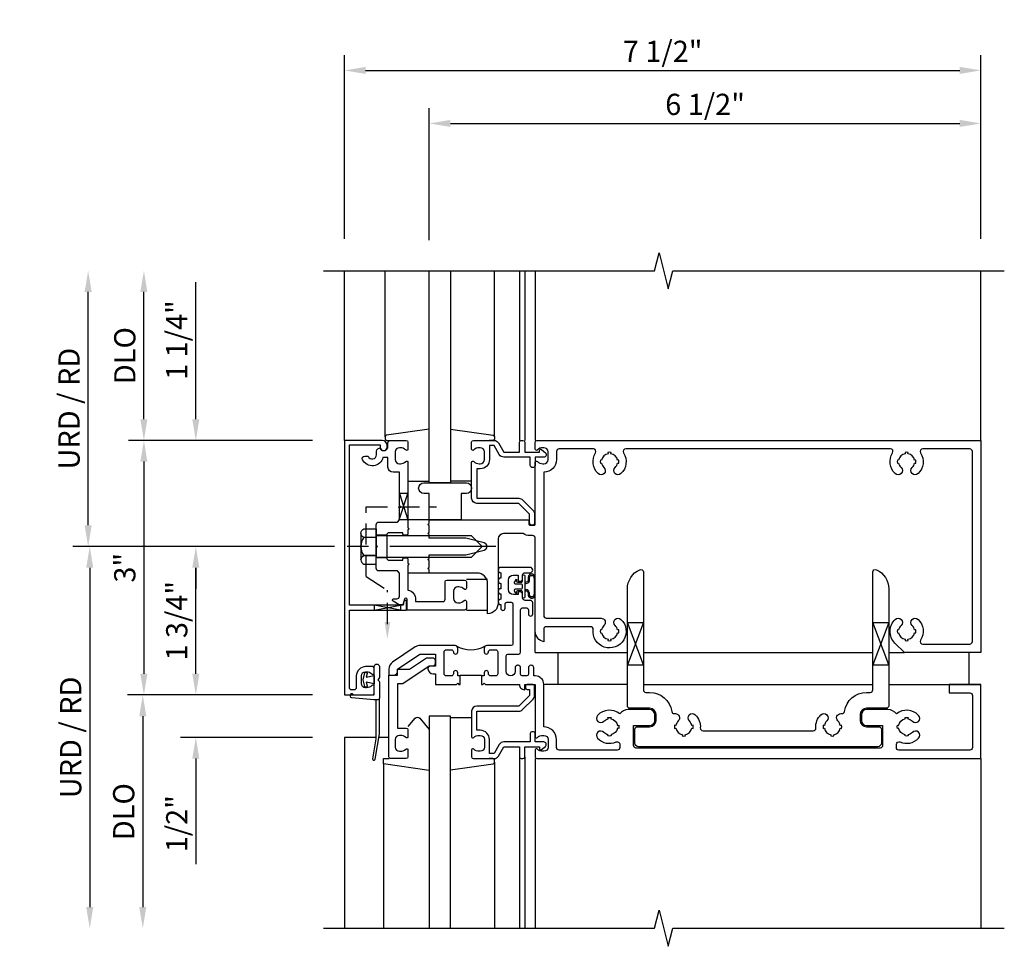
# Model space of a CAD drawing. Units: inches. Extents: x 0 to 131, y 0 to 84.
# Drawn here: x 66 to 77, y 64 to 75 of the extents above; entities that cross this region are included whole.
import ezdxf

# ---------------------------------------------------------------- set-up
doc = ezdxf.new("R2010")
doc.units = ezdxf.units.IN
doc.header["$MEASUREMENT"] = 0
doc.linetypes.add('CENTER', pattern=[2, 1.25, -0.25, 0.25, -0.25])
doc.linetypes.add('HIDDEN', pattern=[0.375, 0.25, -0.125])
for name, color, linetype in [('CENTER', 1, 'CENTER'), ('HIDDEN', 3, 'HIDDEN'), ('R-ANNO-DIMS', 3, 'Continuous'), ('R-SWTS-DET1', 1, 'Continuous'), ('R-SWTS-DET2', 4, 'Continuous'), ('R-SWTS-DET3', 5, 'Continuous')]:
    doc.layers.add(name, color=color, linetype=linetype)
doc.styles.get("Standard").update_dxf_attribs({"font": 'arial.ttf'})
doc.dimstyles.new('EXT_ON-OFF', dxfattribs={"dimscale": 2, "dimtxt": 0.125, "dimasz": 0.125, "dimexe": 0.09, "dimexo": 0.1875, "dimgap": 0.05, "dimtad": 3, "dimdec": 5, "dimzin": 3, "dimdsep": 46, "dimlunit": 5, "dimtxsty": 'Standard', "dimcen": 0, "dimse2": 1, "dimadec": 0, "dimazin": 0, "dimtfac": 1, "dimtdec": 4, "dimtofl": 0, "dimtmove": 0, "dimatfit": 0, "dimfxl": 0, "dimfrac": 2, "dimtolj": 1, "dimtzin": 3, "dimarcsym": 0})
doc.dimstyles.new('EXT_ON-ON', dxfattribs={"dimscale": 2, "dimtxt": 0.125, "dimasz": 0.125, "dimexe": 0.09, "dimexo": 0.1875, "dimgap": 0.05, "dimtad": 3, "dimdec": 5, "dimzin": 3, "dimdsep": 46, "dimlunit": 5, "dimtxsty": 'Standard', "dimcen": 0, "dimadec": 0, "dimazin": 0, "dimtfac": 1, "dimtdec": 4, "dimtofl": 0, "dimtmove": 0, "dimatfit": 0, "dimfxl": 0, "dimfrac": 2, "dimtolj": 1, "dimtzin": 3, "dimarcsym": 0})

# ---------------------------------------------------------------- blocks, each defined once
blk = doc.blocks.new('*D129')
at = {"layer": 'R-ANNO-DIMS', "color": 0, "lineweight": -2}
for p, q in [((70.718, 72.283), (70.718, 73.838)), ((77.218, 72.297), (77.218, 73.838)), ((70.968, 73.658), (76.968, 73.658))]:
    blk.add_line(p, q, dxfattribs=at)
at = {"layer": 'R-ANNO-DIMS', "color": 0}
for points in [[(70.968, 73.7), (70.968, 73.617), (70.718, 73.658)], [(76.968, 73.7), (76.968, 73.617), (77.218, 73.658)]]:
    blk.add_solid(points, dxfattribs=at)
at = {"layer": 'R-ANNO-DIMS', "color": 0, "insert": (73.968, 73.883), "char_height": 0.25, "attachment_point": 5}
blk.add_mtext('\\A1;6 1/2"', dxfattribs=at)
blk = doc.blocks.new('*D130')
at = {"layer": 'R-ANNO-DIMS', "color": 0, "lineweight": -2}
for p, q in [((69.718, 72.297), (69.718, 74.463)), ((77.218, 72.297), (77.218, 74.463)), ((69.968, 74.283), (76.968, 74.283))]:
    blk.add_line(p, q, dxfattribs=at)
at = {"layer": 'R-ANNO-DIMS', "color": 0}
for points in [[(69.968, 74.325), (69.968, 74.242), (69.718, 74.283)], [(76.968, 74.325), (76.968, 74.242), (77.218, 74.283)]]:
    blk.add_solid(points, dxfattribs=at)
at = {"layer": 'R-ANNO-DIMS', "color": 0, "insert": (73.468, 74.508), "char_height": 0.25, "attachment_point": 5}
blk.add_mtext('\\A1;7 1/2"', dxfattribs=at)
blk = doc.blocks.new('*D121')
at = {"layer": 'R-ANNO-DIMS', "color": 0, "lineweight": -2}
for p, q in [((69.603, 68.672), (66.538, 68.672)), ((66.718, 68.422), (66.718, 64.422))]:
    blk.add_line(p, q, dxfattribs=at)
at = {"layer": 'R-ANNO-DIMS', "color": 0}
for points in [[(66.676, 68.422), (66.759, 68.422), (66.718, 68.672)], [(66.676, 64.422), (66.759, 64.422), (66.718, 64.172)]]:
    blk.add_solid(points, dxfattribs=at)
at = {"layer": 'R-ANNO-DIMS', "color": 0, "insert": (66.493, 66.422), "char_height": 0.25, "attachment_point": 5, "rotation": 90}
blk.add_mtext('\\A1;URD / RD', dxfattribs=at)
blk = doc.blocks.new('*D122')
at = {"layer": 'R-ANNO-DIMS', "color": 0, "lineweight": -2}
for p, q in [((66.699, 68.922), (66.699, 71.672)), ((69.603, 68.672), (66.519, 68.672))]:
    blk.add_line(p, q, dxfattribs=at)
at = {"layer": 'R-ANNO-DIMS', "color": 0}
for points in [[(66.657, 71.672), (66.741, 71.672), (66.699, 71.922)], [(66.657, 68.922), (66.741, 68.922), (66.699, 68.672)]]:
    blk.add_solid(points, dxfattribs=at)
at = {"layer": 'R-ANNO-DIMS', "color": 0, "insert": (66.474, 70.297), "char_height": 0.25, "attachment_point": 5, "rotation": 90}
blk.add_mtext('\\A1;URD / RD', dxfattribs=at)
blk = doc.blocks.new('*D123')
at = {"layer": 'R-ANNO-DIMS', "color": 0, "lineweight": -2}
for p, q in [((67.356, 70.172), (67.356, 71.672)), ((69.343, 69.922), (67.176, 69.922))]:
    blk.add_line(p, q, dxfattribs=at)
at = {"layer": 'R-ANNO-DIMS', "color": 0}
for points in [[(67.314, 71.672), (67.397, 71.672), (67.356, 71.922)], [(67.314, 70.172), (67.397, 70.172), (67.356, 69.922)]]:
    blk.add_solid(points, dxfattribs=at)
at = {"layer": 'R-ANNO-DIMS', "color": 0, "insert": (67.131, 70.922), "char_height": 0.25, "attachment_point": 5, "rotation": 90}
blk.add_mtext('\\A1;DLO', dxfattribs=at)
blk = doc.blocks.new('*D124')
at = {"layer": 'R-ANNO-DIMS', "color": 0, "lineweight": -2}
for p, q in [((69.343, 66.922), (67.163, 66.922)), ((67.343, 66.672), (67.343, 64.422))]:
    blk.add_line(p, q, dxfattribs=at)
at = {"layer": 'R-ANNO-DIMS', "color": 0}
for points in [[(67.301, 66.672), (67.384, 66.672), (67.343, 66.922)], [(67.301, 64.422), (67.384, 64.422), (67.343, 64.172)]]:
    blk.add_solid(points, dxfattribs=at)
at = {"layer": 'R-ANNO-DIMS', "color": 0, "insert": (67.118, 65.547), "char_height": 0.25, "attachment_point": 5, "rotation": 90}
blk.add_mtext('\\A1;DLO', dxfattribs=at)
blk = doc.blocks.new('*D125')
at = {"layer": 'R-ANNO-DIMS', "color": 0, "lineweight": -2}
for p, q in [((69.34, 69.922), (67.176, 69.922)), ((67.356, 69.672), (67.356, 67.172)), ((69.343, 66.922), (67.176, 66.922))]:
    blk.add_line(p, q, dxfattribs=at)
at = {"layer": 'R-ANNO-DIMS', "color": 0}
for points in [[(67.314, 69.672), (67.397, 69.672), (67.356, 69.922)], [(67.314, 67.172), (67.397, 67.172), (67.356, 66.922)]]:
    blk.add_solid(points, dxfattribs=at)
at = {"layer": 'R-ANNO-DIMS', "color": 0, "insert": (67.131, 68.422), "char_height": 0.25, "attachment_point": 5, "rotation": 90}
blk.add_mtext('\\A1;3"', dxfattribs=at)
blk = doc.blocks.new('*D126')
at = {"layer": 'R-ANNO-DIMS', "color": 0, "lineweight": -2}
for p, q in [((69.603, 68.672), (67.788, 68.672)), ((67.968, 67.172), (67.968, 68.422)), ((69.343, 66.922), (67.788, 66.922))]:
    blk.add_line(p, q, dxfattribs=at)
at = {"layer": 'R-ANNO-DIMS', "color": 0}
for points in [[(67.926, 68.422), (68.009, 68.422), (67.968, 68.672)], [(67.926, 67.172), (68.009, 67.172), (67.968, 66.922)]]:
    blk.add_solid(points, dxfattribs=at)
at = {"layer": 'R-ANNO-DIMS', "color": 0, "insert": (67.743, 67.797), "char_height": 0.25, "attachment_point": 5, "rotation": 90}
blk.add_mtext('\\A1;1 3/4"', dxfattribs=at)
blk = doc.blocks.new('*D127')
at = {"layer": 'R-ANNO-DIMS', "color": 0, "lineweight": -2}
for p, q in [((67.968, 67.172), (67.968, 67.422)), ((69.343, 66.922), (67.788, 66.922)), ((69.343, 66.422), (67.788, 66.422)), ((67.968, 66.172), (67.968, 64.93))]:
    blk.add_line(p, q, dxfattribs=at)
at = {"layer": 'R-ANNO-DIMS', "color": 0}
for points in [[(67.926, 67.172), (68.009, 67.172), (67.968, 66.922)], [(67.926, 66.172), (68.009, 66.172), (67.968, 66.422)]]:
    blk.add_solid(points, dxfattribs=at)
at = {"layer": 'R-ANNO-DIMS', "color": 0, "insert": (67.743, 65.405), "char_height": 0.25, "attachment_point": 5, "rotation": 90}
blk.add_mtext('\\A1;1/2"', dxfattribs=at)
blk = doc.blocks.new('*D128')
at = {"layer": 'R-ANNO-DIMS', "color": 0, "lineweight": -2}
for p, q in [((67.968, 70.172), (67.968, 71.789)), ((69.603, 68.672), (67.788, 68.672)), ((67.968, 68.422), (67.968, 68.172))]:
    blk.add_line(p, q, dxfattribs=at)
at = {"layer": 'R-ANNO-DIMS', "color": 0}
for points in [[(67.926, 70.172), (68.009, 70.172), (67.968, 69.922)], [(67.926, 68.422), (68.009, 68.422), (67.968, 68.672)]]:
    blk.add_solid(points, dxfattribs=at)
at = {"layer": 'R-ANNO-DIMS', "color": 0, "insert": (67.743, 71.105), "char_height": 0.25, "attachment_point": 5, "rotation": 90}
blk.add_mtext('\\A1;1 1/4"', dxfattribs=at)

msp = doc.modelspace()

# ---------------------------------------------------------------- linework, layer by layer
at = {"layer": 'CENTER'}
msp.add_line((71.50213, 68.672105), (69.738546, 68.672105), dxfattribs=at)
at = {"layer": 'HIDDEN'}
for p, q in [((69.976489, 69.141105), (70.803087, 69.141105)), ((69.976489, 68.319798), (69.976489, 69.141105)), ((69.976489, 68.319798), (70.224611, 68.15567)), ((70.224611, 67.757232), (70.224611, 68.15567))]:
    msp.add_line(p, q, dxfattribs=at)
msp.add_solid([(70.257944, 67.781593), (70.191278, 67.781593), (70.224611, 67.581593)], dxfattribs=at)
at = {"layer": 'R-SWTS-DET1'}
for p, q in [((69.717611, 69.922105), (69.717611, 71.922105)), ((71.782611, 71.922105), (71.782611, 69.922105)), ((71.842611, 71.922105), (71.842611, 69.922105)), ((71.967611, 71.922105), (71.967611, 69.922105)), ((77.217611, 69.922105), (77.217611, 71.922105)), ((70.367611, 68.997105), (70.467611, 69.297105)), ((70.467611, 69.297105), (70.367611, 69.297105)), ((70.367611, 69.297105), (70.467611, 68.985105)), ((70.467611, 68.985105), (70.355611, 68.985105)), ((70.380611, 67.922105), (70.068611, 67.982105)), ((70.068611, 67.982105), (70.068611, 67.922105)), ((70.068611, 67.922105), (70.380611, 67.982105)), ((70.380611, 67.982105), (70.380611, 67.922105)), ((71.967611, 67.422105), (71.967611, 67.672105)), ((71.967611, 67.422105), (73.053236, 67.422105)), ((72.232611, 67.422105), (72.232611, 67.047105)), ((73.240736, 67.422105), (75.944486, 67.422105)), ((76.131986, 67.422105), (76.316839, 67.422105)), ((77.077611, 67.422105), (77.077611, 67.047105)), ((73.053236, 67.047105), (72.067611, 67.047105)), ((73.240736, 67.047105), (75.944486, 67.047105)), ((76.131986, 67.047105), (77.217611, 67.047105)), ((70.090611, 66.422105), (69.717611, 66.422105)), ((69.717611, 66.422105), (69.717611, 64.172105)), ((70.242611, 66.422105), (70.123757, 66.422105)), ((71.782611, 66.192105), (71.782611, 64.172105)), ((71.842611, 66.192105), (71.842611, 64.172105)), ((71.967611, 66.172105), (71.967611, 64.172105)), ((77.217611, 66.172105), (77.217611, 64.172105))]:
    msp.add_line(p, q, dxfattribs=at)
for points in [[(69.470829, 71.922105), (73.373861, 71.922105), (73.42693, 72.134321), (73.534485, 71.70989), (73.587553, 71.922105), (77.493803, 71.922105)], [(70.217611, 68.805105), (70.092611, 68.805105)], [(70.217611, 68.539105), (70.092611, 68.539105)], [(71.084234, 67.157105), (71.084234, 67.147105), (71.084234, 67.157105), (71.334234, 67.157105)], [(69.470829, 64.172105), (73.373861, 64.172105), (73.42693, 64.384321), (73.534485, 63.95989), (73.587553, 64.172105), (77.493803, 64.172105)]]:
    msp.add_lwpolyline(points, dxfattribs=at)
for points in [[(70.221611, 69.842105), (70.221611, 69.862105, 0.414213562), (70.161611, 69.922105), (69.717611, 69.922105), (69.717611, 66.922105), (70.048611, 66.922105, 0.414213562), (70.068611, 66.942105), (70.068611, 67.024105, 0.669376495), (70.042969, 67.034677, -0.199772927), (69.979119, 67.008105), (69.968611, 67.008105, -0.414213562), (69.918611, 67.058105), (69.918611, 67.146105, -0.414213562), (69.968611, 67.196105), (69.979119, 67.196105, -0.199772927), (70.042969, 67.169534, 0.669376495), (70.068611, 67.180105), (70.068611, 67.236105, 0.414213562), (70.048611, 67.256105), (69.968611, 67.256105, 0.414213562), (69.858611, 67.146105), (69.858611, 67.012105, -0.414213562), (69.828611, 66.982105), (69.807611, 66.982105, -0.414213562), (69.777611, 67.012105), (69.777611, 67.922105), (70.449611, 67.922105), (70.449611, 68.037105), (70.439695, 68.037105, 0.339454259), (70.420376, 68.022282), (70.409611, 67.982105), (69.777611, 67.982105), (69.777611, 69.872105), (70.141611, 69.872105), (70.141611, 69.842105, 1)], [(70.298592, 68.055274), (70.335611, 68.055274, 0.414213562), (70.367611, 68.087274), (70.367611, 68.359105), (70.342611, 68.384105), (70.124611, 68.384105, -0.414213562), (70.092611, 68.416105), (70.092611, 68.657105), (70.107611, 68.672105), (70.092611, 68.687105), (70.092611, 68.928105, -0.414213562), (70.124611, 68.960105), (70.342611, 68.960105), (70.367611, 68.985105), (70.367611, 69.126105), (70.382611, 69.141105), (70.367611, 69.156105), (70.367611, 69.548105), (70.291611, 69.548105, -0.414213562), (70.231611, 69.608105), (70.231611, 69.722105), (70.172931, 69.722105, -0.691299192), (69.931357, 69.69373, -0.562247831), (69.957994, 69.73753), (69.999415, 69.73753, 0.849090459), (70.096786, 69.75353), (70.096786, 69.797161, -0.267949192), (70.111786, 69.823142), (70.13424, 69.836105, 0.849090459), (70.231611, 69.852105), (70.231611, 69.892105, -0.414213562), (70.261611, 69.922105), (70.447611, 69.922105, -0.414213562), (70.467611, 69.902105), (70.467611, 69.820105, -0.669376495), (70.441969, 69.809534, 0.199772927), (70.378119, 69.836105), (70.367611, 69.836105, 0.414213562), (70.317611, 69.786105), (70.317611, 69.698105, 0.414213562), (70.367611, 69.648105), (70.378119, 69.648105, 0.199772927), (70.441969, 69.674677, -0.669376495), (70.467611, 69.664105), (70.467611, 68.897105), (70.482611, 68.882105), (70.467611, 68.867105), (70.467611, 68.820105, -0.414213562), (70.452611, 68.805105), (70.420111, 68.805105, -0.414213562), (70.405111, 68.820105), (70.405111, 68.835105), (70.247611, 68.835105, 0.414213562), (70.217611, 68.805105), (70.217611, 68.539105, 0.414213562), (70.247611, 68.509105), (70.405111, 68.509105), (70.405111, 68.524105, -0.414213562), (70.420111, 68.539105), (70.452611, 68.539105, -0.414213562), (70.467611, 68.524105), (70.467611, 68.477105), (70.482611, 68.462105), (70.467611, 68.447105), (70.467611, 68.15909, -0.348846924), (70.557611, 68.045792), (70.557611, 68.022105), (70.875111, 68.022105, 0.414213562), (70.905111, 68.052105), (70.905111, 68.257105, -0.414213562), (70.925111, 68.277105), (71.135111, 68.277105, -0.414213562), (71.155111, 68.257105), (71.155111, 68.180105, -0.669376495), (71.129469, 68.169534, 0.199772927), (71.065619, 68.196105), (71.055111, 68.196105, 0.414213562), (71.005111, 68.146105), (71.005111, 68.058105, 0.414213562), (71.055111, 68.008105), (71.065619, 68.008105, 0.199772927), (71.129469, 68.034677, -0.669376495), (71.155111, 68.024105), (71.155111, 67.942105, -0.414213562), (71.135111, 67.922105), (70.457611, 67.922105), (70.457611, 68.045792, 0.876976463), (70.425539, 68.050014), (70.407611, 67.983105), (70.37163, 67.983105, -0.131652498), (70.36413, 67.985115), (70.291092, 68.027284, -0.767326988)], [(71.993253, 69.674677, 0.199772927), (72.057103, 69.648105), (72.067611, 69.648105, 0.414213562), (72.117611, 69.698105), (72.117611, 69.786105, 0.414213562), (72.067611, 69.836105), (72.057103, 69.836105, 0.199772927), (71.993253, 69.809534, -0.669376495), (71.967611, 69.820105), (71.967611, 69.902105, -0.414213562), (71.987611, 69.922105), (77.217611, 69.922105), (77.217611, 67.422105), (76.316839, 67.422105), (76.204725, 67.53422, -0.421374054), (76.208128, 67.813312, -1), (76.277094, 67.740899, 0.161522072), (76.248968, 67.688105), (76.234182, 67.690632, 0.084816321), (76.234182, 67.653579), (76.248968, 67.656105, 0.318217599), (76.326611, 67.578462), (76.324085, 67.563677, 0.084816321), (76.361137, 67.563677), (76.358611, 67.578462, 0.318217599), (76.436254, 67.656105), (76.45104, 67.653579, 0.084816321), (76.45104, 67.690632), (76.436254, 67.688105, 0.161522072), (76.408128, 67.740899, -1), (76.477094, 67.813312, -0.357206017), (76.507562, 67.568105, 0.590403197), (76.53294, 67.522105), (77.087611, 67.522105, 0.414213562), (77.117611, 67.552105), (77.117611, 69.792105, 0.414213562), (77.087611, 69.822105), (76.53294, 69.822105, 0.590403197), (76.507562, 69.776105, -0.357206017), (76.477094, 69.530899, -1), (76.408128, 69.603312, 0.161522072), (76.436254, 69.656105), (76.45104, 69.653579, 0.084816321), (76.45104, 69.690632), (76.436254, 69.688105, 0.318217599), (76.358611, 69.765748), (76.361137, 69.780534, 0.084816321), (76.324085, 69.780534), (76.326611, 69.765748, 0.318217599), (76.248968, 69.688105), (76.234182, 69.690632, 0.084816321), (76.234182, 69.653579), (76.248968, 69.656105, 0.161522072), (76.277094, 69.603312, -1), (76.208128, 69.530899, -0.357206017), (76.177659, 69.776105, 0.590403197), (76.152282, 69.822105), (73.03294, 69.822105, 0.590403197), (73.007562, 69.776105, -0.357206017), (72.977094, 69.530899, -1), (72.908128, 69.603312, 0.161522072), (72.936254, 69.656105), (72.95104, 69.653579, 0.084816321), (72.95104, 69.690632), (72.936254, 69.688105, 0.318217599), (72.858611, 69.765748), (72.861137, 69.780534, 0.084816321), (72.824085, 69.780534), (72.826611, 69.765748, 0.318217599), (72.748968, 69.688105), (72.734182, 69.690632, 0.084816321), (72.734182, 69.653579), (72.748968, 69.656105, 0.161522072), (72.777094, 69.603312, -1), (72.708128, 69.530899, -0.357206017), (72.677659, 69.776105, 0.590403197), (72.652282, 69.822105), (72.247611, 69.822105, 0.414213562), (72.217611, 69.792105), (72.217611, 69.698105, -0.414213562), (72.067611, 69.548105), (72.067611, 67.857105, 0.414213562), (72.097611, 67.827105), (72.742611, 67.827105, -0.677032961), (72.777094, 67.740899, 0.161522072), (72.748968, 67.688105), (72.734182, 67.690632, 0.084816321), (72.734182, 67.653579), (72.748968, 67.656105, 0.318217599), (72.826611, 67.578462), (72.824085, 67.563677, 0.084816321), (72.861137, 67.563677), (72.858611, 67.578462, 0.318217599), (72.936254, 67.656105), (72.95104, 67.653579, 0.084816321), (72.95104, 67.690632), (72.936254, 67.688105, 0.161522072), (72.908128, 67.740899, -1), (72.977094, 67.813312, -1.612466493), (72.648818, 67.693772, 0.447213596), (72.619004, 67.727105), (72.097611, 67.727105, 0.414213562), (72.067611, 67.697105), (72.067611, 67.549631, -0.356393959), (71.967611, 67.672105), (71.967611, 68.768105, 0.414213562), (71.935611, 68.800105), (71.901611, 68.800105, -0.151123554), (71.825389, 68.823682), (71.592111, 68.823682, 0.414213562), (71.530111, 68.761682), (71.530111, 68.005105, -0.414213562), (71.405111, 67.880105), (71.405111, 68.234105, 0.414213562), (71.280111, 68.359105), (70.717611, 68.359105), (70.717611, 68.399105), (70.702611, 68.414105), (70.717611, 68.429105), (70.717611, 68.502105), (70.702611, 68.517105), (70.717611, 68.532105), (70.717611, 68.572105), (71.147611, 68.572105), (71.365723, 68.630548, 0.767326988), (71.365723, 68.713662), (71.147611, 68.772105), (70.717611, 68.772105), (70.717611, 68.812105), (70.702611, 68.827105), (70.717611, 68.842105), (70.717611, 68.915105), (70.702611, 68.930105), (70.717611, 68.945105), (70.717611, 68.985105), (71.881611, 68.985105, -0.414213562), (71.891611, 68.975105), (71.891611, 68.935105, 0.414213562), (71.901611, 68.925105), (71.957611, 68.925105, 0.414213562), (71.967611, 68.935105), (71.967611, 69.664105, -0.669376495)], [(71.317611, 69.588105), (71.277611, 69.588105), (71.277611, 69.240105), (71.774611, 69.240105, -0.198912367), (71.817037, 69.222532), (71.942037, 69.097532, -0.198912367), (71.959611, 69.055105), (71.959611, 68.945105, -0.414213562), (71.939611, 68.925105), (71.919611, 68.925105, -0.414213562), (71.899611, 68.945105), (71.899611, 69.055105), (71.774611, 69.180105), (71.277611, 69.180105, -0.414213562), (71.217611, 69.240105), (71.217611, 69.664105, -0.669376495), (71.243253, 69.674677, 0.199772927), (71.307103, 69.648105), (71.317611, 69.648105, 0.414213562), (71.367611, 69.698105), (71.367611, 69.786105, 0.414213562), (71.317611, 69.836105), (71.307103, 69.836105, 0.199772927), (71.243253, 69.809534, -0.669376495), (71.217611, 69.820105), (71.217611, 69.902105, -0.414213562), (71.237611, 69.922105), (71.481611, 69.922105, -0.267949192), (71.533572, 69.892105), (71.595349, 69.785105), (71.782611, 69.785105), (71.782611, 69.902105, -0.414213562), (71.802611, 69.922105), (71.822611, 69.922105, -0.414213562), (71.842611, 69.902105), (71.842611, 69.785105), (72.017611, 69.785105), (72.017611, 69.805105, -0.641869442), (72.042408, 69.816464), (72.087206, 69.777822, -0.69514325), (72.067611, 69.725105), (71.967611, 69.725105), (71.967611, 69.625105, -0.414213562), (71.947611, 69.605105), (71.927611, 69.605105, -0.414213562), (71.907611, 69.625105), (71.907611, 69.725105), (71.595349, 69.725105, -0.267949192), (71.543387, 69.755105), (71.481611, 69.862105), (71.427611, 69.862105), (71.427611, 69.698105, -0.414213562)], [(72.858611, 66.453462), (72.861137, 66.438677, -0.084816321), (72.824085, 66.438677), (72.826611, 66.453462, -0.161522072), (72.773818, 66.481588, 1), (72.701404, 66.412623, 0.315625697), (72.9209, 66.368511, -0.541098188), (72.962945, 66.341036), (72.962945, 66.302105, -0.414213562), (72.932945, 66.272105), (72.247611, 66.272105, -0.414213562), (72.217611, 66.302105), (72.217611, 66.396105, 0.414213565), (72.067611, 66.546105), (72.067611, 67.047105, 0.414213562), (71.967611, 67.147105), (71.95037, 67.147105), (71.95037, 67.242105, 0.414213562), (71.92037, 67.272105), (71.916361, 67.272105, 0.414213562), (71.886361, 67.242105), (71.886361, 67.167105, -0.414213562), (71.866361, 67.147105), (71.813861, 67.147105, -0.414213562), (71.793861, 67.167105), (71.793861, 67.242105, 0.414213562), (71.763861, 67.272105), (71.759851, 67.272105, 0.414213562), (71.729851, 67.242105), (71.729851, 67.199451, -1), (71.625161, 67.199451), (71.625161, 67.385105, -0.414213562), (71.645161, 67.405105), (71.773861, 67.405105, 0.414213562), (71.793861, 67.425105), (71.793861, 67.927605, -0.414213562), (71.813861, 67.947605), (71.866361, 67.947605, -0.414213562), (71.886361, 67.927605), (71.886361, 67.877605, 1), (71.937611, 67.877605), (71.937611, 68.006355, 0.414213562), (71.906361, 68.037605), (71.847611, 68.037605, -0.414213562), (71.817611, 68.067605), (71.817611, 68.107605, 0.414213562), (71.787611, 68.137605), (71.767611, 68.137605), (71.767611, 68.104969), (71.710111, 68.104969, -0.414213562), (71.650111, 68.164969), (71.650111, 68.275105, -0.414213562), (71.710111, 68.335105), (71.767611, 68.335105), (71.767611, 68.262605), (71.787611, 68.262605, 0.414213562), (71.817611, 68.292605), (71.817611, 68.332605, -0.414213562), (71.847611, 68.362605), (71.906361, 68.362605, 1), (71.906361, 68.425105), (71.561361, 68.425105, 0.980192134), (71.560111, 68.36263), (71.560111, 68.30008, 0.960768923), (71.560111, 68.23763), (71.560111, 68.17508, 0.960768923), (71.560111, 68.11263), (71.560111, 68.05008, 0.960768923), (71.560111, 67.98763), (71.560111, 67.944969, 1), (71.611361, 67.944969), (71.611361, 67.994969, -0.414213562), (71.631361, 68.014969), (71.683861, 68.014969, -0.414213562), (71.703861, 67.994969), (71.703861, 67.525105, -0.414213562), (71.683861, 67.505105), (71.396161, 67.505105, 0.414213562), (71.365161, 67.474105), (71.365161, 67.430105, 1), (71.415161, 67.430105, -0.414213562), (71.440161, 67.455105), (71.500161, 67.455105, -0.414213562), (71.525161, 67.430105), (71.525161, 67.172105, -0.414213562), (71.500161, 67.147105), (71.440161, 67.147105, -0.414213562), (71.415161, 67.172105), (71.415161, 67.184105, 1), (71.365161, 67.184105), (71.365161, 67.147105), (71.334234, 67.147105), (71.334234, 67.047105), (71.350356, 67.047105), (71.365161, 67.062105), (71.380111, 67.047105), (71.780163, 67.047105, 0.438844578), (71.842611, 66.984658), (71.842611, 67.047105), (71.967611, 67.047105), (71.967611, 66.430109, 0.669456754), (71.993253, 66.419534, -0.199772927), (72.057103, 66.446105), (72.067611, 66.446105, -0.414213562), (72.117611, 66.396105), (72.117611, 66.308105, -0.414213562), (72.067611, 66.258105), (72.057103, 66.258105, -0.199772927), (71.993253, 66.284677, 0.669376495), (71.967611, 66.274105), (71.967611, 66.192105, 0.414213562), (71.987611, 66.172105), (77.217611, 66.172105), (77.217611, 67.047105), (76.842611, 67.047105), (76.842611, 66.947105), (77.087611, 66.947105, -0.414213562), (77.117611, 66.917105), (77.117611, 66.302105, -0.414213562), (77.087611, 66.272105), (76.252277, 66.272105, -0.414213562), (76.222277, 66.302105), (76.222277, 66.341036, -0.541098188), (76.264322, 66.368511, 0.315625697), (76.483818, 66.412623, 1), (76.411404, 66.481588, -0.161522072), (76.358611, 66.453462), (76.361137, 66.438677, -0.084816321), (76.324085, 66.438677), (76.326611, 66.453462, -0.318217599), (76.248968, 66.531105), (76.234182, 66.528579, -0.084816321), (76.234182, 66.565632), (76.248968, 66.563105, -0.318217599), (76.326611, 66.640748), (76.324085, 66.655534, -0.084816321), (76.361137, 66.655534), (76.358611, 66.640748, -0.161522072), (76.411404, 66.612623, 1), (76.483818, 66.681588, 0.386377264), (76.222277, 66.700548, 0.23489702), (76.122611, 66.750105), (75.870111, 66.750105, 0.414213562), (75.810111, 66.690105), (75.810111, 66.622605, 0.414213562), (75.870111, 66.562605), (76.060111, 66.562605), (76.060111, 66.327105, -0.414213562), (76.030111, 66.297105), (73.155111, 66.297105, -0.414213562), (73.125111, 66.327105), (73.125111, 66.562605), (73.315111, 66.562605, 0.414213562), (73.375111, 66.622605), (73.375111, 66.690105, 0.414213562), (73.315111, 66.750105), (73.062611, 66.750105, 0.23489702), (72.962945, 66.700548, 0.386377264), (72.701404, 66.681588, 1), (72.773818, 66.612623, -0.161522072), (72.826611, 66.640748), (72.824085, 66.655534, -0.084816321), (72.861137, 66.655534), (72.858611, 66.640748, -0.318217599), (72.936254, 66.563105), (72.951039, 66.565632, -0.084816321), (72.951039, 66.528579), (72.936254, 66.531105, -0.318217599)], [(73.852094, 66.688312, -0.223125656), (73.912156, 66.53379, 0.434373104), (73.944081, 66.499605), (75.241141, 66.499605, 0.434373104), (75.273066, 66.53379, -0.223125656), (75.333128, 66.688312, -1), (75.402094, 66.615899, 0.161522072), (75.373968, 66.563105), (75.359182, 66.565632, 0.084816321), (75.359182, 66.528579), (75.373968, 66.531105, 0.318217599), (75.451611, 66.453462), (75.449085, 66.438677, 0.084816321), (75.486137, 66.438677), (75.483611, 66.453462, 0.318217599), (75.561254, 66.531105), (75.576039, 66.528579, 0.084816321), (75.576039, 66.565632), (75.561254, 66.563105, 0.161522072), (75.533128, 66.615899, -0.677032961), (75.567611, 66.702105), (75.580642, 66.702105, 0.372613927), (75.610331, 66.727798, -0.372613927), (75.870111, 66.952605), (75.914486, 66.952605, 0.414213562), (75.944486, 66.982605), (75.944486, 68.371714, -0.547842981), (75.9871, 68.398934, -0.292120728), (76.131986, 68.172105), (76.131986, 66.795105, -0.414213562), (76.101986, 66.765105), (75.870111, 66.765105, 0.414213562), (75.795111, 66.690105), (75.795111, 66.622605, 0.414213562), (75.870111, 66.547605), (76.015111, 66.547605, -0.414213562), (76.045111, 66.517605), (76.045111, 66.357105, -0.414213562), (76.000111, 66.312105), (73.185111, 66.312105, -0.414213562), (73.140111, 66.357105), (73.140111, 66.517605, -0.414213562), (73.170111, 66.547605), (73.315111, 66.547605, 0.414213562), (73.390111, 66.622605), (73.390111, 66.690105, 0.414213562), (73.315111, 66.765105), (73.083236, 66.765105, -0.414213562), (73.053236, 66.795105), (73.053236, 68.172105, -0.292120728), (73.198122, 68.398934, -0.547842981), (73.240736, 68.371714), (73.240736, 66.982605, 0.414213562), (73.270736, 66.952605), (73.315111, 66.952605, -0.372613927), (73.574891, 66.727798, 0.372613927), (73.60458, 66.702105), (73.617611, 66.702105, -0.677032961), (73.652094, 66.615899, 0.161522072), (73.623968, 66.563105), (73.609182, 66.565632, 0.084816321), (73.609182, 66.528579), (73.623968, 66.531105, 0.318217599), (73.701611, 66.453462), (73.699085, 66.438677, 0.084816321), (73.736137, 66.438677), (73.733611, 66.453462, 0.318217599), (73.811254, 66.531105), (73.826039, 66.528579, 0.084816321), (73.826039, 66.565632), (73.811254, 66.563105, 0.161522072), (73.783128, 66.615899, -1)], [(70.242611, 67.226209), (70.242611, 67.155105), (70.302611, 67.155105, 0.414213562), (70.342611, 67.195105), (70.342611, 67.226209), (70.60852, 67.405105), (70.793161, 67.405105), (70.793161, 67.261569), (70.723024, 67.261569, 0.414213562), (70.703024, 67.241569), (70.703024, 67.231569, 0.414213562), (70.763024, 67.171569), (70.793161, 67.171569), (70.793161, 67.047105), (71.038356, 67.047105), (71.053161, 67.062105), (71.068111, 67.047105), (71.084234, 67.047105), (71.084234, 67.147105), (71.053161, 67.147105), (71.053161, 67.184105, 1), (71.003161, 67.184105), (71.003161, 67.172105, -0.414213562), (70.978161, 67.147105), (70.918161, 67.147105, -0.414213562), (70.893161, 67.172105), (70.893161, 67.430105, -0.414213562), (70.918161, 67.455105), (70.978161, 67.455105, -0.414213562), (71.003161, 67.430105, 1), (71.053161, 67.430105), (71.053161, 67.474105, 0.414213562), (71.022161, 67.505105), (70.60852, 67.505105, 0.149145896), (70.5527, 67.488076), (70.286791, 67.309179, 0.249645033)], [(70.441969, 66.419534, 0.199772927), (70.378119, 66.446105), (70.367611, 66.446105, 0.414213562), (70.317611, 66.396105), (70.317611, 66.308105, 0.414213562), (70.367611, 66.258105), (70.378119, 66.258105, 0.199772927), (70.441969, 66.284677, -0.669376495), (70.467611, 66.274105), (70.467611, 66.192105, -0.414213562), (70.447611, 66.172105), (70.262611, 66.172105, -0.414213562), (70.242611, 66.192105), (70.242611, 67.155105), (70.342611, 67.155105), (70.342611, 67.226209), (70.4836, 67.226209), (70.684796, 67.361569), (70.757161, 67.361569, -0.414213562), (70.787161, 67.331569), (70.787161, 67.291569, -0.414213562), (70.757161, 67.261569), (70.715304, 67.261569), (70.40842, 67.055105), (70.342611, 67.055105), (70.342611, 66.532105), (70.447611, 66.532105, -0.414213562), (70.467611, 66.512105), (70.467611, 66.430105, -0.669376495)], [(71.217611, 66.274105), (71.217611, 66.192105, 0.414213562), (71.237611, 66.172105), (71.481611, 66.172105, 0.267949192), (71.533572, 66.202105), (71.595349, 66.309105), (71.782611, 66.309105), (71.782611, 66.192105, 0.414213562), (71.802611, 66.172105), (71.822611, 66.172105, 0.414213562), (71.842611, 66.192105), (71.842611, 66.309105), (72.017611, 66.309105), (72.017611, 66.289105, 0.641869442), (72.042408, 66.277747), (72.087206, 66.316389, 0.69514325), (72.067611, 66.369105), (71.967611, 66.369105), (71.967611, 66.469105, 0.414213562), (71.947611, 66.489105), (71.927611, 66.489105, 0.414213562), (71.907611, 66.469105), (71.907611, 66.369105), (71.595349, 66.369105, 0.267949192), (71.543387, 66.339105), (71.481611, 66.232105), (71.427611, 66.232105), (71.427611, 66.396105, 0.414213562), (71.317611, 66.506105), (71.277611, 66.506105), (71.277611, 66.732105), (71.774611, 66.732105, 0.198912367), (71.817037, 66.749679), (71.942037, 66.874679, 0.198912367), (71.959611, 66.917105), (71.959611, 67.027105, 0.414213562), (71.939611, 67.047105), (71.870611, 67.047105, 0.414213562), (71.850611, 67.027105), (71.850611, 67.007105, 0.414213562), (71.870611, 66.987105), (71.899611, 66.987105), (71.899611, 66.917105), (71.774611, 66.792105), (71.277611, 66.792105, 0.414213562), (71.217611, 66.732105), (71.217611, 66.430105, 0.669376495), (71.243253, 66.419534, -0.199772927), (71.307103, 66.446105), (71.317611, 66.446105, -0.414213562), (71.367611, 66.396105), (71.367611, 66.308105, -0.414213562), (71.317611, 66.258105), (71.307103, 66.258105, -0.199772927), (71.243253, 66.284677, 0.669376495)]]:
    msp.add_lwpolyline(points, format="xyb", close=True, dxfattribs=at)
for points in [[(73.240736, 67.776355), (73.053236, 67.276355), (73.240736, 67.276355), (73.053236, 67.776355)], [(76.131986, 67.776355), (75.944486, 67.276355), (76.131986, 67.276355), (75.944486, 67.776355)], [(71.334234, 67.157105), (71.334234, 67.147105)]]:
    msp.add_lwpolyline(points, close=True, dxfattribs=at)
msp.add_lwpolyline([(71.044081, 67.496026, 0.247882161), (71.37424, 67.496026)], format="xyb", dxfattribs=at)
at = {"layer": 'R-SWTS-DET2'}
for p, q in [((70.197611, 69.96474), (70.197611, 71.922105)), ((71.487611, 69.96474), (71.487611, 71.922105)), ((71.487611, 66.129471), (71.487611, 64.172105)), ((70.177856, 66.11172), (70.177856, 64.172105))]:
    msp.add_line(p, q, dxfattribs=at)
for points in [[(70.717611, 70.055806), (70.214804, 69.984542, 0.373551846), (70.197611, 69.96474), (70.197611, 69.942105, 0.414213562), (70.217611, 69.922105), (70.261611, 69.922105)], [(70.967611, 70.055806), (71.470418, 69.984542, -0.373551846), (71.487611, 69.96474), (71.487611, 69.942105, -0.414213562), (71.467611, 69.922105), (71.423611, 69.922105)], [(70.090611, 66.864543), (70.090611, 66.406002), (70.050673, 66.16964, 1), (70.080253, 66.164641), (70.130611, 66.462668), (70.130611, 66.884543)], [(70.467856, 66.54872), (70.553269, 66.648482, -0.463288948), (70.606668, 66.648217), (70.717856, 66.515708)], [(70.967611, 66.038405), (71.470418, 66.109669, 0.373551846), (71.487611, 66.129471), (71.487611, 66.152105, 0.414213562), (71.467611, 66.172105), (71.423611, 66.172105)]]:
    msp.add_lwpolyline(points, format="xyb", dxfattribs=at)
for points in [[(70.467611, 69.442105), (70.717611, 69.442105)], [(71.217611, 69.442105), (70.967611, 69.442105)], [(70.717611, 68.985105), (70.467611, 68.985105)], [(70.717611, 68.359105), (70.467611, 68.359105)], [(71.405111, 68.282105), (71.155111, 68.282105)], [(71.155111, 67.922105), (71.405111, 67.922105)], [(71.217611, 66.652105), (70.967611, 66.652105)], [(70.717856, 66.033168), (70.177856, 66.11172), (70.177856, 66.17172), (70.244501, 66.17172)]]:
    msp.add_lwpolyline(points, dxfattribs=at)
for points in [[(71.155111, 69.422105, -1), (71.155111, 69.297105), (71.092611, 69.297105), (71.092611, 68.985105), (70.717611, 68.985105), (70.717611, 69.297105), (70.655111, 69.297105, -1), (70.655111, 69.422105)], [(69.948651, 68.77667, -0.688378943), (69.948651, 68.881234), (70.092611, 68.881234), (70.092611, 68.77667)], [(69.948651, 68.567541, -0.344190788), (69.948651, 68.77667, -0.310916173), (69.912661, 68.828952), (69.912661, 68.515259, -0.310916173)], [(69.948651, 68.567541), (70.092611, 68.567541), (70.092611, 68.77667), (69.948651, 68.77667, 0.344190788)], [(69.948651, 68.462977), (70.092611, 68.462977), (70.092611, 68.567541), (69.948651, 68.567541, 0.688378943)], [(71.807611, 68.227105), (71.735111, 68.227105, -0.414213562), (71.722611, 68.239605), (71.722611, 68.250583, -0.162860342), (71.724625, 68.256602), (71.747611, 68.287105), (71.747611, 68.262105, 0.414213562), (71.757611, 68.252105), (71.807611, 68.252105, 0.414213562), (71.817611, 68.262105), (71.817611, 68.325105, -1), (71.842611, 68.325105), (71.842611, 68.075105, -1), (71.817611, 68.075105), (71.817611, 68.138105, 0.414213562), (71.807611, 68.148105), (71.757611, 68.148105, 0.414213562), (71.747611, 68.138105), (71.747611, 68.113105), (71.724625, 68.143609, -0.162860342), (71.722611, 68.149628), (71.722611, 68.160605, -0.414213562), (71.735111, 68.173105), (71.807611, 68.173105, 0.414213562), (71.817611, 68.183105), (71.817611, 68.217105, 0.414213562)], [(71.897181, 68.131545, 0.414028726), (71.858786, 68.163105), (71.842611, 68.163105), (71.842611, 68.148105), (71.859616, 68.148105, -0.339545734), (71.880838, 68.135773), (71.882037, 68.130722), (71.883127, 68.124838), (71.883588, 68.120389), (71.88384, 68.115085), (71.883953, 68.109756), (71.88411, 68.104457), (71.884494, 68.099248), (71.885289, 68.094184), (71.887162, 68.088089), (71.888823, 68.084722), (71.891725, 68.080434), (71.895288, 68.07651), (71.899419, 68.073002), (71.904025, 68.069962), (71.909011, 68.06744), (71.914284, 68.065488), (71.919751, 68.064158), (71.924914, 68.063524), (71.930885, 68.06355), (71.936346, 68.064281), (71.941589, 68.065658), (71.946503, 68.067643), (71.950976, 68.070201), (71.954765, 68.073175), (71.958185, 68.076887), (71.960874, 68.080925), (71.963022, 68.085359), (71.964687, 68.090135), (71.965927, 68.095203), (71.966801, 68.100509), (71.967365, 68.106002), (71.96768, 68.11163), (71.967802, 68.117341), (71.967789, 68.123082), (71.967701, 68.128802), (71.967611, 68.133518), (71.967512, 68.139987), (71.967456, 68.145422), (71.967423, 68.150767), (71.96741, 68.156034), (71.967413, 68.161234), (71.967429, 68.166381), (71.967455, 68.171486), (71.967486, 68.176561), (71.96752, 68.181619), (71.967553, 68.186672), (71.967582, 68.191733), (71.967603, 68.196812), (71.967611, 68.20005), (71.967612, 68.207069), (71.967602, 68.212246), (71.967587, 68.217445), (71.967572, 68.22266), (71.967559, 68.227884), (71.967552, 68.23311), (71.967555, 68.238332), (71.967571, 68.243541), (71.967611, 68.24952), (71.967657, 68.253898), (71.967721, 68.259048), (71.967786, 68.26419), (71.967842, 68.269337), (71.967877, 68.2745), (71.96788, 68.279689), (71.967841, 68.284915), (71.967749, 68.290189), (71.967611, 68.295001), (71.967344, 68.30091), (71.966922, 68.306295), (71.966237, 68.311612), (71.9652, 68.316797), (71.963719, 68.321784), (71.961706, 68.326509), (71.95894, 68.331088), (71.955752, 68.334909), (71.951842, 68.338444), (71.947468, 68.341435), (71.942219, 68.344032), (71.937836, 68.345504), (71.932755, 68.346556), (71.927552, 68.347032), (71.922263, 68.346999), (71.917724, 68.34662), (71.911616, 68.345618), (71.90652, 68.344148), (71.90184, 68.341959), (71.899353, 68.340266), (71.894402, 68.334993), (71.891646, 68.330475), (71.888991, 68.324498), (71.887642, 68.320595), (71.886276, 68.315544), (71.885301, 68.310448), (71.884607, 68.304054), (71.884439, 68.300136), (71.884388, 68.294937), (71.88436, 68.289731), (71.884251, 68.286), (71.88373, 68.279359), (71.883109, 68.274197), (71.882398, 68.269041, -0.398825206), (71.859616, 68.252105), (71.842611, 68.252105), (71.842611, 68.237105), (71.858839, 68.237105, 0.413008481), (71.897543, 68.269196), (71.897936, 68.27295), (71.898248, 68.276812), (71.898495, 68.280731), (71.898693, 68.284659), (71.898859, 68.288544), (71.89901, 68.292337), (71.899162, 68.295987), (71.899331, 68.299443), (71.899534, 68.302656), (71.899795, 68.305593), (71.90023, 68.308497), (71.90085, 68.311416), (71.901622, 68.314292), (71.902513, 68.317067), (71.90349, 68.319684), (71.904518, 68.322084), (71.905565, 68.32421), (71.906598, 68.326003), (71.907582, 68.327406), (71.908484, 68.328361), (71.909576, 68.329046), (71.911151, 68.329706), (71.913129, 68.330319), (71.915427, 68.330866), (71.917965, 68.331325), (71.92066, 68.331676), (71.923431, 68.331898), (71.926196, 68.33197), (71.928874, 68.331871), (71.931384, 68.331581), (71.933681, 68.33109), (71.935857, 68.330429), (71.937918, 68.329601), (71.939856, 68.32861), (71.941665, 68.327455), (71.943338, 68.326139), (71.944868, 68.324664), (71.946248, 68.323031), (71.947473, 68.32124), (71.948534, 68.319295), (71.949427, 68.31719), (71.950179, 68.314832), (71.95081, 68.312215), (71.95133, 68.30937), (71.951752, 68.306329), (71.952086, 68.303125), (71.952343, 68.299788), (71.952535, 68.296351), (71.952672, 68.292845), (71.952767, 68.289303), (71.952829, 68.285756), (71.952872, 68.282213), (71.952902, 68.27866), (71.952921, 68.275098), (71.952929, 68.271528), (71.952928, 68.26795), (71.952919, 68.264365), (71.952902, 68.260775), (71.95288, 68.257179), (71.952854, 68.253579), (71.952824, 68.249976), (71.952792, 68.24637), (71.952758, 68.242761), (71.952725, 68.239152), (71.952694, 68.235542), (71.952665, 68.231933), (71.952639, 68.228324), (71.952619, 68.224718), (71.952604, 68.221114), (71.952597, 68.217514), (71.952598, 68.213918), (71.952605, 68.210332), (71.952606, 68.206769), (71.9526, 68.203226), (71.95259, 68.1997), (71.952575, 68.196187), (71.952556, 68.192682), (71.952535, 68.189182), (71.952513, 68.185683), (71.952491, 68.182181), (71.952468, 68.178672), (71.952448, 68.175152), (71.952429, 68.171617), (71.952414, 68.168064), (71.952404, 68.164488), (71.952398, 68.160885), (71.952399, 68.157253), (71.952407, 68.153586), (71.952423, 68.14988), (71.952448, 68.146133), (71.952484, 68.14234), (71.952529, 68.138497), (71.952575, 68.134618), (71.952611, 68.130726), (71.952628, 68.126843), (71.952619, 68.122993), (71.952574, 68.119197), (71.952485, 68.115479), (71.952345, 68.111862), (71.952143, 68.108367), (71.951873, 68.105019), (71.951525, 68.101838), (71.951091, 68.098849), (71.950562, 68.096074), (71.949931, 68.093535), (71.949188, 68.091256), (71.948326, 68.089259), (71.947307, 68.087496), (71.946091, 68.085872), (71.944691, 68.08439), (71.943122, 68.083057), (71.941396, 68.081879), (71.939526, 68.08086), (71.937528, 68.080008), (71.935414, 68.079328), (71.933198, 68.078826), (71.930893, 68.078508), (71.928513, 68.078379), (71.926072, 68.078446), (71.923584, 68.078714), (71.921061, 68.07919), (71.918518, 68.079879), (71.915977, 68.080784), (71.913541, 68.081881), (71.91125, 68.083141), (71.909121, 68.084539), (71.907173, 68.086051), (71.905424, 68.087652), (71.903891, 68.089316), (71.902594, 68.09102), (71.901549, 68.092739), (71.900775, 68.094448), (71.900237, 68.096328), (71.899861, 68.098569), (71.899607, 68.101152), (71.899436, 68.10406), (71.899309, 68.107274), (71.899186, 68.110776), (71.899028, 68.114548), (71.898795, 68.118572), (71.898448, 68.12283), (71.897929, 68.127249)], [(69.807416, 66.886756, -0.394373382), (69.78913, 66.907032), (69.789479, 66.927029, -0.812836066), (69.818327, 66.932526, 0.298216627), (69.827386, 66.926367), (70.058436, 66.922107, 0.419334802), (70.068611, 66.932105), (70.068611, 67.256036, -1), (70.130611, 67.256036), (70.130611, 67.126248, -0.198912367), (70.127682, 67.119177), (70.110611, 67.102105), (70.127682, 67.085034, -0.198912367), (70.130611, 67.077963), (70.130611, 66.884543, -0.414213562), (70.110611, 66.864543), (70.063711, 66.864543)], [(70.068611, 67.052105), (69.973566, 67.072105), (69.985259, 67.02847, -1), (69.960144, 67.021741), (69.938611, 67.102105), (69.960144, 67.18247, -1), (69.985259, 67.175741), (69.973566, 67.132105), (70.068611, 67.152105)]]:
    msp.add_lwpolyline(points, format="xyb", close=True, dxfattribs=at)
msp.add_lwpolyline([(71.342611, 68.672105), (71.217226, 68.79749), (70.092611, 68.79749), (70.092611, 68.546721), (71.217227, 68.546721)], close=True, dxfattribs=at)
at = {"layer": 'R-SWTS-DET3'}
for points in [[(70.967611, 71.922105), (70.967611, 69.422105), (70.717611, 69.422105), (70.717611, 71.922105)], [(70.967611, 64.172105), (70.967611, 66.672105), (70.717611, 66.672105), (70.717611, 64.172105)]]:
    msp.add_lwpolyline(points, dxfattribs=at)

# ---------------------------------------------------------------- dimensions: what is measured, and where the dimension line sits
at = {"layer": 'R-ANNO-DIMS'}
for base, p1, picture, middle in [((77.217611, 74.283364), (69.717611, 71.922105), '*D130', (73.467611, 74.508364)), ((77.217611, 73.658364), (70.717611, 71.908364), '*D129', (73.967611, 73.883364))]:
    dim = msp.add_linear_dim(base=base, p1=p1, p2=(77.217611, 71.922105), dimstyle='EXT_ON-ON', override={"dimpost": '"'}, dxfattribs=at)
    dim.commit()
    dim.dimension.update_dxf_attribs({"geometry": picture, "text_midpoint": middle})
for base, p1, p2, text, picture, middle in [((66.698966, 71.922105), (69.977611, 68.672105), (69.717611, 71.922105), 'URD / RD', '*D122', (66.473966, 70.297105)), ((67.355672, 71.922105), (69.717611, 69.922105), (69.717611, 71.922105), 'DLO', '*D123', (67.130672, 70.922105)), ((66.717611, 64.172105), (69.977611, 68.672105), (69.717611, 64.172105), 'URD / RD', '*D121', (66.492611, 66.422105)), ((67.342611, 64.172105), (69.717611, 66.922105), (69.717611, 64.172105), 'DLO', '*D124', (67.117611, 65.547105))]:
    dim = msp.add_linear_dim(base=base, p1=p1, p2=p2, angle=90, text=text, dimstyle='EXT_ON-OFF', override={"dimpost": '"'}, dxfattribs=at)
    dim.commit()
    dim.dimension.update_dxf_attribs({"geometry": picture, "text_midpoint": middle})
for base, p1, p2, dimstyle, override, picture, middle in [((67.967611, 69.922105), (69.977611, 68.672105), (69.717611, 69.922105), 'EXT_ON-OFF', {"dimpost": '"', "dimfxl": 0.094}, '*D128', (67.742611, 71.105439)), ((67.355672, 66.922105), (69.714673, 69.922105), (69.717611, 66.922105), 'EXT_ON-ON', {"dimpost": '"'}, '*D125', (67.130672, 68.422105)), ((67.967611, 68.672105), (69.717611, 66.922105), (69.977611, 68.672105), 'EXT_ON-ON', {"dimpost": '"'}, '*D126', (67.742611, 67.797105))]:
    dim = msp.add_linear_dim(base=base, p1=p1, p2=p2, angle=90, dimstyle=dimstyle, override=override, dxfattribs=at)
    dim.commit()
    dim.dimension.update_dxf_attribs({"geometry": picture, "text_midpoint": middle})
dim = msp.add_linear_dim(base=(67.967611, 66.922105), p1=(69.717611, 66.422105), p2=(69.717611, 66.922105), angle=90, dimstyle='EXT_ON-ON', override={"dimpost": '"'}, dxfattribs=at)
dim.commit()
dim.dimension.update_dxf_attribs({"geometry": '*D127', "text_midpoint": (67.967611, 65.405439), "dimtype": 160})

doc.saveas('drawing.dxf')
